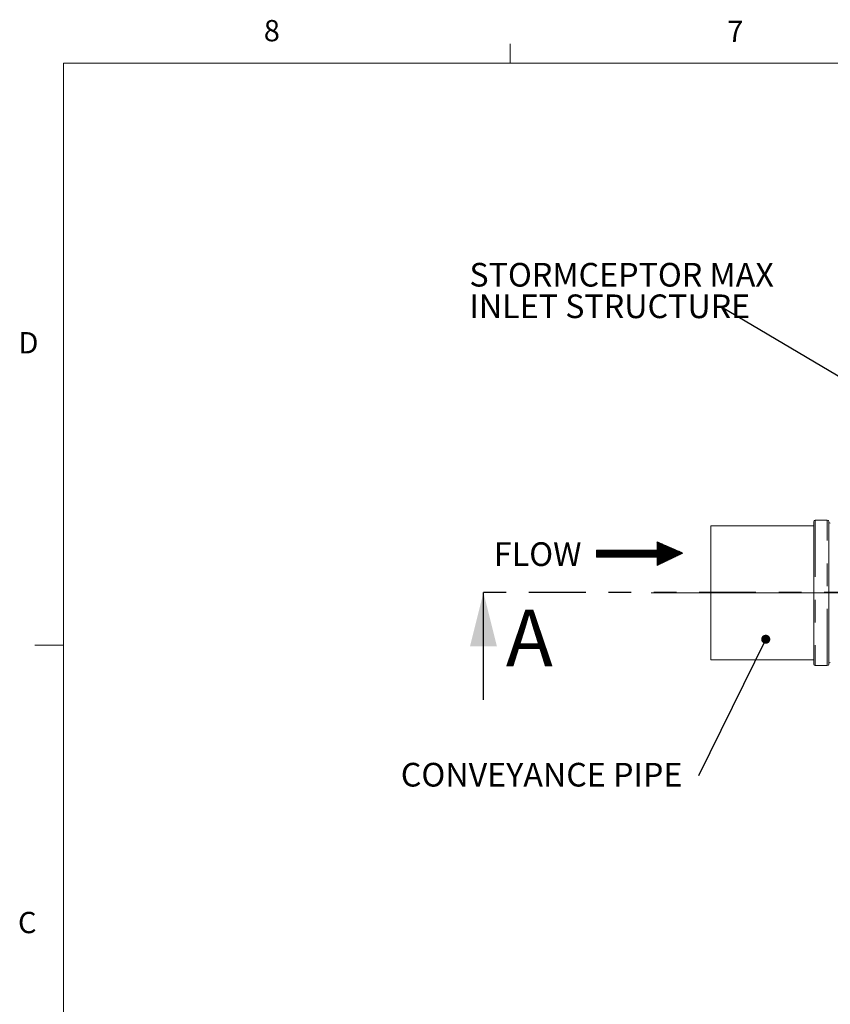
# Model space of a CAD drawing. Units: inches. Extents: x 0.4 to 16.6, y 0.2 to 10.8.
# Drawn here: x 0.4 to 4, y 6.5 to 10.8 of the extents above; entities that cross this region are included whole.
import ezdxf

# ---------------------------------------------------------------- set-up
doc = ezdxf.new("R2010")
doc.units = ezdxf.units.IN
doc.header["$MEASUREMENT"] = 0
doc.linetypes.add('CENTERX2', pattern=[0.8, 0.5, -0.1, 0.1, -0.1])
doc.linetypes.add('PHANTOM', pattern=[0.5, 0.25, -0.05, 0.05, -0.05, 0.05, -0.05])
doc.styles.add('SLDTEXTSTYLE2', font='TXT', dxfattribs={"width": 0.75})
doc.dimstyles.new('SLDDIMSTYLE1', dxfattribs={"dimtxt": 0, "dimasz": 0.04, "dimexe": 0, "dimexo": 0.0625, "dimgap": 0, "dimtad": 0, "dimtih": 1, "dimtoh": 1, "dimdec": 0, "dimrnd": 1e-09, "dimzin": 0, "dimdsep": 46, "dimtxsty": 'Standard', "dimblk1": 'DOT', "dimblk2": 'DOT', "dimsah": 1, "dimcen": 0.09, "dimadec": 0, "dimazin": 0, "dimtfac": 0.04, "dimtdec": 0, "dimtofl": 0, "dimtmove": 0, "dimatfit": 3, "dimldrblk": 'DOT', "dimfxl": 0, "dimfrac": 2, "dimtolj": 1, "dimtzin": 0, "dimarcsym": 0})

# ---------------------------------------------------------------- blocks, each defined once
blk = doc.blocks.new('SW_NOTE_7')
at = {"color": 0, "linetype": 'Continuous', "lineweight": 0, "char_height": 0.104167, "attachment_point": 1, "style": 'SLDTEXTSTYLE2'}
for s, insert in [('STORMCEPTOR MAX', (-1.1106, 0.1953)), ('INLET STRUCTURE', (-1.1106, 0.0564))]:
    blk.add_mtext(s, dxfattribs=dict(at, insert=insert))
blk = doc.blocks.new('_DOT')
at = {"color": 0, "linetype": 'ByBlock', "lineweight": -2}
blk.add_line((-0.5, 0), (-1, 0), dxfattribs=at)
at = {"color": 0, "linetype": 'ByBlock', "const_width": 0.5}
blk.add_lwpolyline([(-0.25, 0, 1), (0.25, 0, 1)], format="xyb", close=True, dxfattribs=at)
blk = doc.blocks.new('SW_NOTE_8')
at = {"color": 0, "linetype": 'Continuous', "lineweight": 0, "insert": (-1.3118, 0.0565), "char_height": 0.104167, "attachment_point": 1, "style": 'SLDTEXTSTYLE2'}
blk.add_mtext('CONVEYANCE PIPE', dxfattribs=at)

msp = doc.modelspace()

# ---------------------------------------------------------------- hatches: boundary and pattern name
at = {"linetype": 'Continuous'}
h = msp.add_hatch(dxfattribs=at)
h.set_pattern_fill('ANSI37', scale=0.013333333, style=0)
h.paths.add_polyline_path([(3.2422395, 8.5340172), (3.2422395, 8.4973506), (2.9755728, 8.4973506), (2.9755728, 8.4671581), (3.2422395, 8.4671581), (3.2422395, 8.4304915), (3.3546309, 8.4849737)], flags=0)

# ---------------------------------------------------------------- linework, layer by layer
at = {"color": 7, "linetype": 'Continuous', "lineweight": 0}
for p, q in [((2.5947516, 10.6420732), (2.5947516, 10.7268724)), ((0.6262516, 10.6420732), (16.3762516, 10.6420732)), ((0.6262516, 10.6420732), (0.6262516, 0.3920732)), ((3.2422395, 8.4973506), (2.9755728, 8.4973506)), ((2.9755728, 8.4973506), (2.9755728, 8.4671581)), ((3.3546309, 8.4849737), (3.2422395, 8.5340172)), ((3.2422395, 8.5340172), (3.2422395, 8.4973506)), ((2.9755728, 8.4671581), (3.2422395, 8.4671581)), ((3.2422395, 8.4304915), (3.3546309, 8.4849737)), ((3.2422395, 8.4671581), (3.2422395, 8.4304915)), ((3.2497111, 8.309495), (13.5591732, 8.309495)), ((3.2497111, 8.309495), (13.5591732, 8.309495)), ((0.6262516, 8.0795732), (0.5012516, 8.0795732))]:
    msp.add_line(p, q, dxfattribs=at)
at = {"color": 7, "linetype": 'Continuous', "lineweight": 15}
for p, q in [((3.9915942, 8.629495), (3.9382609, 8.629495)), ((3.9315942, 8.604495), (3.478261, 8.604495)), ((3.478261, 8.604495), (3.478261, 8.014495)), ((3.9315942, 7.9961617), (3.9315942, 8.6228284)), ((3.9982609, 7.9961617), (3.9982609, 8.6228284)), ((3.478261, 8.014495), (3.9315942, 8.014495)), ((3.9382609, 7.989495), (3.9915942, 7.989495))]:
    msp.add_line(p, q, dxfattribs=at)
at = {"color": 7, "linetype": 'PHANTOM', "lineweight": 0}
for p, q in [((3.9382609, 8.629495), (3.9382609, 7.989495)), ((3.9915942, 7.989495), (3.9915942, 8.629495))]:
    msp.add_line(p, q, dxfattribs=at)
at = {"color": 7, "linetype": 'PHANTOM', "lineweight": 30}
msp.add_line((7.4274236, 8.3110842), (2.3981632, 8.3110842), dxfattribs=at)
at = {"color": 7, "linetype": 'Continuous', "lineweight": 30}
msp.add_line((2.4769033, 7.8386432), (2.4769033, 8.3110842), dxfattribs=at)
at = {"color": 7, "linetype": 'CENTERX2', "lineweight": 0, "ltscale": 0.013333}
msp.add_line((12.6991029, 8.309495), (3.2151899, 8.309495), dxfattribs=at)
at = {"color": 7, "linetype": 'Continuous', "lineweight": 15}
for centre, start, end in [((3.9382609, 8.6228284), 90, 180), ((3.9915942, 8.6228284), 0, 90), ((4.0049276, 8.6228284), 180, 270), ((3.9382609, 7.9961617), 180, 270), ((3.9915942, 7.9961617), 270, 0), ((4.0049276, 7.9961617), 90, 180)]:
    msp.add_arc(centre, 0.0066667, start, end, dxfattribs=at)
at = {"color": 7, "linetype": 'Continuous', "lineweight": 30}
msp.add_solid([(2.4769033, 8.3110842), (2.4178482, 8.0748637), (2.5359584, 8.0748637)], dxfattribs=at)

# ---------------------------------------------------------------- block references
at = {"color": 7, "linetype": 'Continuous', "lineweight": 0}
for name, p in [('SW_NOTE_7', (3.5255337, 9.5668189)), ('SW_NOTE_8', (3.4245903, 7.5045766))]:
    msp.add_blockref(name, p, dxfattribs=at)

# ---------------------------------------------------------------- texts
at = {"color": 7, "linetype": 'Continuous', "lineweight": 0, "attachment_point": 1, "style": 'SLDTEXTSTYLE2'}
for s, insert, char_height in [('8', (1.5090889, 10.8314983), 0.09375), ('7', (3.550987, 10.8286573), 0.09375), ('D', (0.4286105, 9.4575474), 0.09375), ('FLOW', (2.5227977, 8.5321235), 0.10416667), ('C', (0.4264017, 6.9050796), 0.09375)]:
    msp.add_mtext(s, dxfattribs=dict(at, insert=insert, char_height=char_height))
at = {"color": 7, "linetype": 'Continuous', "insert": (2.5754633, 8.2355861), "char_height": 0.25, "attachment_point": 1, "style": 'SLDTEXTSTYLE2'}
msp.add_mtext('A', dxfattribs=at)

# ---------------------------------------------------------------- leaders
at = {"color": 7, "linetype": 'Continuous', "lineweight": 0}
for points in [[(4.7561213, 8.8388265), (3.5255337, 9.5668189)], [(3.720377, 8.1051743), (3.4245903, 7.5045766)]]:
    msp.add_leader(points, dimstyle='SLDDIMSTYLE1', dxfattribs=at)

doc.saveas('drawing.dxf')
